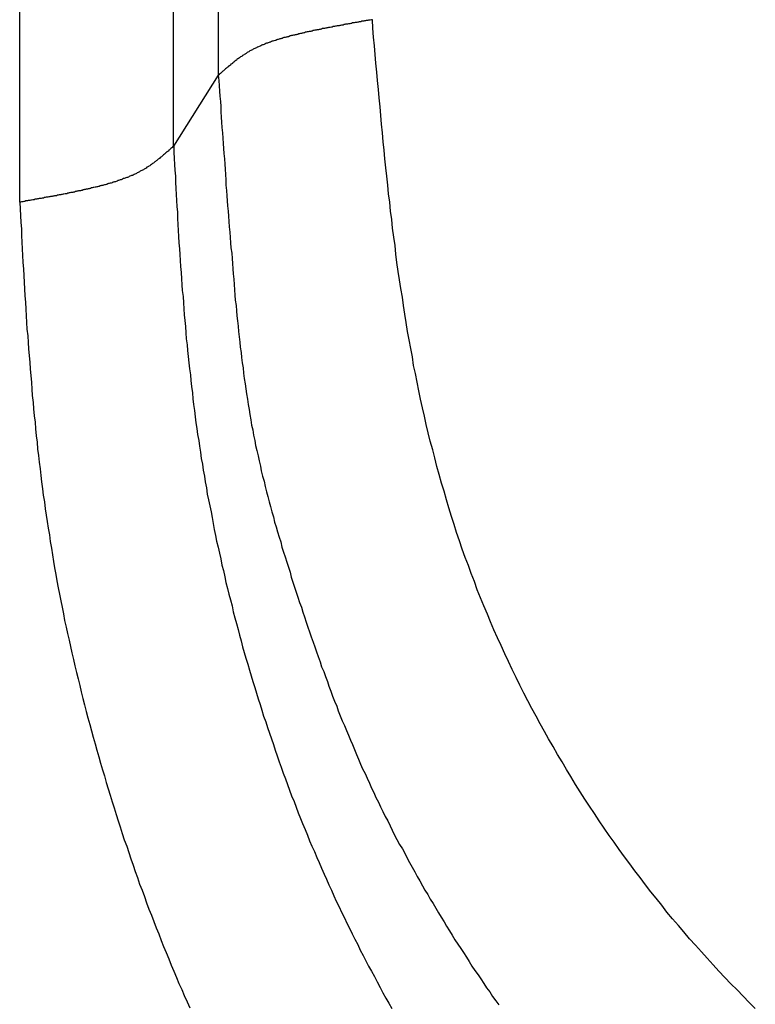
# Model space of a CAD drawing. Units: millimetres. Extents: x 1223 to 1668, y 481 to 796.
# Drawn here: x 1312 to 1313, y 520 to 521 of the extents above; entities that cross this region are included whole.
import ezdxf

# ---------------------------------------------------------------- set-up
doc = ezdxf.new("R2010")
doc.units = ezdxf.units.MM
doc.header["$LTSCALE"] = 65.395
doc.layers.get('0').update_dxf_attribs({"linetype": 'CONTINUOUS', "lineweight": 30})

msp = doc.modelspace()

# ---------------------------------------------------------------- linework, layer by layer
at = {"color": 7, "linetype": 'Continuous'}
for p, q in [((1312.5642, 534.7587), (1312.5642, 521.3979)), ((1312.5157, 521.3211), (1312.5157, 534.6875)), ((1312.3491, 521.2605), (1312.3491, 534.6353)), ((1312.5642, 521.3979), (1312.5157, 521.3211))]:
    msp.add_line(p, q, dxfattribs=at)
at = {"color": 7}
for points in [[(1312.731, 521.458, 0), (1312.7301, 521.458, 0), (1312.7288, 521.4576, 0), (1312.7279, 521.4576, 0), (1312.727, 521.4576, 0), (1312.7261, 521.4572, 0), (1312.7253, 521.4572, 0), (1312.7244, 521.4572, 0), (1312.7235, 521.4567, 0), (1312.7226, 521.4567, 0), (1312.7218, 521.4563, 0), (1312.7204, 521.4563, 0), (1312.7196, 521.4563, 0), (1312.7187, 521.4558, 0), (1312.7178, 521.4558, 0), (1312.7169, 521.4558, 0), (1312.7161, 521.4554, 0), (1312.7152, 521.4554, 0), (1312.7143, 521.455, 0), (1312.7134, 521.455, 0), (1312.7125, 521.455, 0), (1312.7112, 521.4545, 0), (1312.7103, 521.4545, 0), (1312.7095, 521.4545, 0), (1312.7086, 521.4541, 0), (1312.7077, 521.4541, 0), (1312.7068, 521.4536, 0), (1312.706, 521.4536, 0), (1312.7051, 521.4536, 0), (1312.7042, 521.4532, 0), (1312.7029, 521.4532, 0), (1312.702, 521.4532, 0), (1312.7011, 521.4528, 0), (1312.7003, 521.4528, 0), (1312.6994, 521.4523, 0), (1312.6985, 521.4523, 0), (1312.6976, 521.4523, 0), (1312.6967, 521.4519, 0), (1312.6959, 521.4519, 0), (1312.695, 521.4515, 0), (1312.6937, 521.4515, 0), (1312.6928, 521.4515, 0), (1312.6919, 521.451, 0), (1312.691, 521.451, 0), (1312.6902, 521.4506, 0), (1312.6893, 521.4506, 0), (1312.6884, 521.4506, 0), (1312.6875, 521.4501, 0), (1312.6866, 521.4501, 0), (1312.6853, 521.4497, 0), (1312.6845, 521.4497, 0), (1312.6836, 521.4497, 0), (1312.6827, 521.4493, 0), (1312.6818, 521.4493, 0), (1312.6809, 521.4488, 0), (1312.6801, 521.4488, 0), (1312.6792, 521.4484, 0), (1312.6783, 521.4484, 0), (1312.677, 521.4484, 0), (1312.6761, 521.4479, 0), (1312.6752, 521.4479, 0), (1312.6744, 521.4475, 0), (1312.6735, 521.4475, 0), (1312.6726, 521.4471, 0), (1312.6717, 521.4471, 0), (1312.6708, 521.4471, 0), (1312.67, 521.4466, 0), (1312.6687, 521.4466, 0), (1312.6678, 521.4462, 0), (1312.6669, 521.4462, 0), (1312.666, 521.4457, 0), (1312.6651, 521.4457, 0), (1312.6643, 521.4453, 0), (1312.6634, 521.4453, 0), (1312.6625, 521.4453, 0), (1312.6616, 521.4449, 0), (1312.6603, 521.4449, 0), (1312.6594, 521.4444, 0), (1312.6586, 521.4444, 0), (1312.6577, 521.444, 0), (1312.6568, 521.444, 0), (1312.6559, 521.4436, 0), (1312.655, 521.4436, 0), (1312.6542, 521.4431, 0), (1312.6533, 521.4431, 0), (1312.652, 521.4427, 0), (1312.6511, 521.4427, 0), (1312.6502, 521.4422, 0), (1312.6493, 521.4422, 0), (1312.6485, 521.4418, 0), (1312.6476, 521.4418, 0), (1312.6467, 521.4414, 0), (1312.6458, 521.4414, 0), (1312.6445, 521.4409, 0), (1312.6436, 521.4409, 0), (1312.6428, 521.4405, 0), (1312.6419, 521.4405, 0), (1312.641, 521.44, 0), (1312.6401, 521.4396, 0), (1312.6392, 521.4396, 0), (1312.6384, 521.4392, 0), (1312.6375, 521.4392, 0), (1312.6366, 521.4387, 0), (1312.6353, 521.4387, 0), (1312.6344, 521.4383, 0), (1312.6335, 521.4378, 0), (1312.6327, 521.4378, 0), (1312.6318, 521.4374, 0), (1312.6309, 521.4374, 0), (1312.63, 521.437, 0), (1312.6291, 521.4365, 0), (1312.6283, 521.4365, 0), (1312.6274, 521.4361, 0), (1312.6265, 521.4357, 0), (1312.6256, 521.4357, 0), (1312.6243, 521.4352, 0), (1312.6234, 521.4348, 0), (1312.6226, 521.4348, 0), (1312.6217, 521.4343, 0), (1312.6208, 521.4339, 0), (1312.6199, 521.4339, 0), (1312.6191, 521.4335, 0), (1312.6182, 521.433, 0), (1312.6173, 521.4326, 0), (1312.6164, 521.4326, 0), (1312.6155, 521.4321, 0), (1312.6147, 521.4317, 0), (1312.6138, 521.4313, 0), (1312.6129, 521.4308, 0), (1312.612, 521.4308, 0), (1312.6112, 521.4304, 0), (1312.6103, 521.4299, 0), (1312.6094, 521.4295, 0), (1312.6085, 521.4291, 0), (1312.6076, 521.4286, 0), (1312.6068, 521.4282, 0), (1312.6063, 521.4282, 0), (1312.6054, 521.4277, 0), (1312.6046, 521.4273, 0), (1312.6037, 521.4269, 0), (1312.6028, 521.4264, 0), (1312.6019, 521.426, 0), (1312.6011, 521.4256, 0), (1312.6002, 521.4251, 0), (1312.5993, 521.4247, 0), (1312.5984, 521.4242, 0), (1312.598, 521.4238, 0), (1312.5971, 521.4234, 0), (1312.5962, 521.4229, 0), (1312.5954, 521.4225, 0), (1312.5945, 521.4216, 0), (1312.5936, 521.4212, 0), (1312.5932, 521.4207, 0), (1312.5923, 521.4203, 0), (1312.5914, 521.4198, 0), (1312.5905, 521.4194, 0), (1312.5901, 521.4185, 0), (1312.5892, 521.4181, 0), (1312.5883, 521.4177, 0), (1312.5875, 521.4172, 0), (1312.587, 521.4168, 0), (1312.5861, 521.4159, 0), (1312.5853, 521.4155, 0), (1312.5844, 521.415, 0), (1312.5839, 521.4141, 0), (1312.5831, 521.4137, 0), (1312.5822, 521.4133, 0), (1312.5817, 521.4128, 0), (1312.5809, 521.4119, 0), (1312.58, 521.4115, 0), (1312.5796, 521.4106, 0), (1312.5787, 521.4102, 0), (1312.5778, 521.4098, 0), (1312.5774, 521.4089, 0), (1312.5765, 521.4084, 0), (1312.5756, 521.408, 0), (1312.5752, 521.4071, 0), (1312.5743, 521.4067, 0), (1312.5734, 521.4058, 0), (1312.573, 521.4054, 0), (1312.5721, 521.4049, 0), (1312.5712, 521.404, 0), (1312.5708, 521.4036, 0), (1312.5699, 521.4027, 0), (1312.569, 521.4023, 0), (1312.5686, 521.4019, 0), (1312.5677, 521.401, 0), (1312.5673, 521.4005, 0), (1312.5664, 521.3997, 0), (1312.5655, 521.3992, 0), (1312.5651, 521.3983, 0), (1312.5642, 521.3979, 0)], [(1313.1457, 520.3875, 0), (1313.1392, 520.3941, 0), (1313.1326, 520.4011, 0), (1313.126, 520.4077, 0), (1313.1194, 520.4143, 0), (1313.1128, 520.4213, 0), (1313.1062, 520.4279, 0), (1313.1001, 520.4349, 0), (1313.0935, 520.442, 0), (1313.0874, 520.449, 0), (1313.0808, 520.456, 0), (1313.0746, 520.463, 0), (1313.0685, 520.4705, 0), (1313.0624, 520.4775, 0), (1313.0562, 520.4845, 0), (1313.0501, 520.492, 0), (1313.0444, 520.4995, 0), (1313.0382, 520.5069, 0), (1313.0325, 520.5139, 0), (1313.0268, 520.5214, 0), (1313.0211, 520.5293, 0), (1313.0154, 520.5368, 0), (1313.0097, 520.5442, 0), (1313.004, 520.5517, 0), (1312.9983, 520.5596, 0), (1312.993, 520.5675, 0), (1312.9873, 520.5749, 0), (1312.982, 520.5828, 0), (1312.9768, 520.5907, 0), (1312.9715, 520.5986, 0), (1312.9662, 520.6065, 0), (1312.961, 520.6144, 0), (1312.9561, 520.6223, 0), (1312.9509, 520.6302, 0), (1312.946, 520.6386, 0), (1312.9412, 520.6465, 0), (1312.9364, 520.6548, 0), (1312.9316, 520.6627, 0), (1312.9267, 520.6711, 0), (1312.9219, 520.6794, 0), (1312.9175, 520.6873, 0), (1312.9127, 520.6956, 0), (1312.9083, 520.704, 0), (1312.9039, 520.7123, 0), (1312.8995, 520.7207, 0), (1312.8951, 520.729, 0), (1312.8907, 520.7378, 0), (1312.8868, 520.7461, 0), (1312.8824, 520.7545, 0), (1312.8785, 520.7632, 0), (1312.8745, 520.7716, 0), (1312.8706, 520.7804, 0), (1312.8666, 520.7887, 0), (1312.8626, 520.7975, 0), (1312.8591, 520.8063, 0), (1312.8556, 520.8146, 0), (1312.8517, 520.8234, 0), (1312.8482, 520.8321, 0), (1312.8447, 520.8409, 0), (1312.8416, 520.8497, 0), (1312.8381, 520.8585, 0), (1312.835, 520.8673, 0), (1312.8315, 520.876, 0), (1312.8284, 520.8848, 0), (1312.8253, 520.894, 0), (1312.8223, 520.9028, 0), (1312.8196, 520.9116, 0), (1312.8166, 520.9204, 0), (1312.8139, 520.9296, 0), (1312.8113, 520.9384, 0), (1312.8087, 520.9476, 0), (1312.806, 520.9564, 0), (1312.8034, 520.9656, 0), (1312.8008, 520.9744, 0), (1312.7986, 520.9836, 0), (1312.7964, 520.9923, 0), (1312.7937, 521.0016, 0), (1312.7915, 521.0108, 0), (1312.7894, 521.02, 0), (1312.7876, 521.0288, 0), (1312.7854, 521.038, 0), (1312.7832, 521.0472, 0), (1312.7815, 521.0564, 0), (1312.7797, 521.0656, 0), (1312.7779, 521.0749, 0), (1312.7757, 521.0836, 0), (1312.7744, 521.0929, 0), (1312.7727, 521.1021, 0), (1312.7709, 521.1113, 0), (1312.7692, 521.1205, 0), (1312.7678, 521.1302, 0), (1312.7661, 521.1394, 0), (1312.7648, 521.1486, 0), (1312.7635, 521.1578, 0), (1312.7617, 521.167, 0), (1312.7604, 521.1763, 0), (1312.7591, 521.1855, 0), (1312.7577, 521.1951, 0), (1312.7564, 521.2043, 0), (1312.7556, 521.2136, 0), (1312.7542, 521.2228, 0), (1312.7529, 521.2324, 0), (1312.752, 521.2417, 0), (1312.7507, 521.2509, 0), (1312.7498, 521.2605, 0), (1312.7485, 521.2697, 0), (1312.7477, 521.279, 0), (1312.7468, 521.2886, 0), (1312.7455, 521.2978, 0), (1312.7446, 521.3075, 0), (1312.7437, 521.3167, 0), (1312.7428, 521.3259, 0), (1312.7419, 521.3356, 0), (1312.7411, 521.3448, 0), (1312.7402, 521.3545, 0), (1312.7393, 521.3637, 0), (1312.7384, 521.3733, 0), (1312.7376, 521.3825, 0), (1312.7367, 521.3922, 0), (1312.7358, 521.4014, 0), (1312.7349, 521.4111, 0), (1312.734, 521.4203, 0), (1312.7332, 521.4299, 0), (1312.7323, 521.4392, 0), (1312.7314, 521.4488, 0), (1312.731, 521.458, 0)], [(1312.5642, 521.3979, 0), (1312.5646, 521.3922, 0), (1312.5651, 521.3865, 0), (1312.5655, 521.3808, 0), (1312.5659, 521.3751, 0), (1312.5664, 521.3694, 0), (1312.5668, 521.3641, 0), (1312.5668, 521.3584, 0), (1312.5673, 521.3527, 0), (1312.5677, 521.347, 0), (1312.5681, 521.3413, 0), (1312.5686, 521.3356, 0), (1312.569, 521.3299, 0), (1312.5695, 521.3242, 0), (1312.5699, 521.3185, 0), (1312.5703, 521.3132, 0), (1312.5708, 521.3075, 0), (1312.5712, 521.3018, 0), (1312.5717, 521.2961, 0), (1312.5721, 521.2904, 0), (1312.5725, 521.2847, 0), (1312.5725, 521.279, 0), (1312.573, 521.2733, 0), (1312.5734, 521.2675, 0), (1312.5738, 521.2618, 0), (1312.5743, 521.2566, 0), (1312.5747, 521.2509, 0), (1312.5752, 521.2452, 0), (1312.5756, 521.2395, 0), (1312.576, 521.2338, 0), (1312.5765, 521.228, 0), (1312.5769, 521.2223, 0), (1312.5774, 521.2166, 0), (1312.5778, 521.2109, 0), (1312.5787, 521.2052, 0), (1312.5791, 521.1995, 0), (1312.5796, 521.1942, 0), (1312.58, 521.1885, 0), (1312.5804, 521.1828, 0), (1312.5809, 521.1771, 0), (1312.5813, 521.1714, 0), (1312.5817, 521.1657, 0), (1312.5822, 521.16, 0), (1312.5826, 521.1543, 0), (1312.5835, 521.1486, 0), (1312.5839, 521.1429, 0), (1312.5844, 521.1376, 0), (1312.5848, 521.1319, 0), (1312.5857, 521.1262, 0), (1312.5861, 521.1205, 0), (1312.5866, 521.1148, 0), (1312.5875, 521.1091, 0), (1312.5879, 521.1034, 0), (1312.5888, 521.0977, 0), (1312.5892, 521.0924, 0), (1312.5901, 521.0867, 0), (1312.591, 521.081, 0), (1312.5914, 521.0753, 0), (1312.5923, 521.0696, 0), (1312.5932, 521.0639, 0), (1312.594, 521.0586, 0), (1312.5949, 521.0529, 0), (1312.5958, 521.0472, 0), (1312.5967, 521.0415, 0), (1312.5975, 521.0362, 0), (1312.5984, 521.0305, 0), (1312.5993, 521.0248, 0), (1312.6002, 521.0191, 0), (1312.6015, 521.0139, 0), (1312.6024, 521.0081, 0), (1312.6037, 521.0024, 0), (1312.6046, 520.9972, 0), (1312.6059, 520.9915, 0), (1312.6072, 520.9858, 0), (1312.6085, 520.9805, 0), (1312.6098, 520.9748, 0), (1312.6107, 520.9695, 0), (1312.612, 520.9638, 0), (1312.6138, 520.9586, 0), (1312.6151, 520.9528, 0), (1312.6164, 520.9471, 0), (1312.6177, 520.9419, 0), (1312.6191, 520.9362, 0), (1312.6208, 520.9309, 0), (1312.6221, 520.9252, 0), (1312.6239, 520.9199, 0), (1312.6252, 520.9142, 0), (1312.627, 520.909, 0), (1312.6283, 520.9037, 0), (1312.63, 520.898, 0), (1312.6318, 520.8927, 0), (1312.6331, 520.887, 0), (1312.6349, 520.8817, 0), (1312.6366, 520.8765, 0), (1312.6384, 520.8708, 0), (1312.6401, 520.8655, 0), (1312.6419, 520.8598, 0), (1312.6432, 520.8545, 0), (1312.6449, 520.8493, 0), (1312.6467, 520.8436, 0), (1312.6485, 520.8383, 0), (1312.6502, 520.833, 0), (1312.652, 520.8273, 0), (1312.6542, 520.8221, 0), (1312.6559, 520.8168, 0), (1312.6577, 520.8115, 0), (1312.6594, 520.8058, 0), (1312.6612, 520.8005, 0), (1312.6629, 520.7953, 0), (1312.6647, 520.79, 0), (1312.6669, 520.7843, 0), (1312.6687, 520.779, 0), (1312.6704, 520.7738, 0), (1312.6722, 520.7685, 0), (1312.6744, 520.7628, 0), (1312.6761, 520.7575, 0), (1312.6783, 520.7523, 0), (1312.6801, 520.747, 0), (1312.6823, 520.7417, 0), (1312.684, 520.7365, 0), (1312.6862, 520.7312, 0), (1312.688, 520.7259, 0), (1312.6902, 520.7202, 0), (1312.6924, 520.715, 0), (1312.6941, 520.7097, 0), (1312.6963, 520.7044, 0), (1312.6985, 520.6992, 0), (1312.7007, 520.6939, 0), (1312.7029, 520.6886, 0), (1312.7051, 520.6834, 0), (1312.7073, 520.6781, 0), (1312.7095, 520.6733, 0), (1312.7117, 520.668, 0), (1312.7139, 520.6627, 0), (1312.7161, 520.6575, 0), (1312.7182, 520.6522, 0), (1312.7204, 520.6469, 0), (1312.7231, 520.6421, 0), (1312.7253, 520.6368, 0), (1312.7279, 520.6316, 0), (1312.7301, 520.6263, 0), (1312.7327, 520.6215, 0), (1312.7349, 520.6162, 0), (1312.7376, 520.6109, 0), (1312.7398, 520.6061, 0), (1312.7424, 520.6008, 0), (1312.745, 520.5956, 0), (1312.7477, 520.5907, 0), (1312.7503, 520.5855, 0), (1312.7525, 520.5806, 0), (1312.7551, 520.5754, 0), (1312.7577, 520.5706, 0), (1312.7604, 520.5653, 0), (1312.7635, 520.5605, 0), (1312.7661, 520.5556, 0), (1312.7687, 520.5504, 0), (1312.7714, 520.5455, 0), (1312.774, 520.5407, 0), (1312.7771, 520.5354, 0), (1312.7797, 520.5306, 0), (1312.7823, 520.5258, 0), (1312.7854, 520.5205, 0), (1312.788, 520.5157, 0), (1312.7911, 520.5109, 0), (1312.7937, 520.506, 0), (1312.7968, 520.5012, 0), (1312.7999, 520.4964, 0), (1312.8025, 520.4911, 0), (1312.8056, 520.4863, 0), (1312.8087, 520.4815, 0), (1312.8113, 520.4766, 0), (1312.8144, 520.4718, 0), (1312.8174, 520.467, 0), (1312.8205, 520.4621, 0), (1312.8236, 520.4573, 0), (1312.8267, 520.4525, 0), (1312.8297, 520.4481, 0), (1312.8328, 520.4433, 0), (1312.8359, 520.4384, 0), (1312.8389, 520.4336, 0), (1312.842, 520.4288, 0), (1312.8455, 520.424, 0), (1312.8486, 520.4196, 0), (1312.8517, 520.4147, 0), (1312.8547, 520.4099, 0), (1312.8583, 520.4055, 0), (1312.8613, 520.4007, 0), (1312.8648, 520.3959, 0), (1312.8679, 520.3915, 0)], [(1312.5159, 521.3211, 0), (1312.515, 521.3207, 0), (1312.5142, 521.3198, 0), (1312.5137, 521.3193, 0), (1312.5128, 521.3185, 0), (1312.512, 521.318, 0), (1312.5115, 521.3171, 0), (1312.5106, 521.3167, 0), (1312.5102, 521.3158, 0), (1312.5093, 521.3154, 0), (1312.5084, 521.3149, 0), (1312.508, 521.3141, 0), (1312.5071, 521.3136, 0), (1312.5063, 521.3128, 0), (1312.5058, 521.3123, 0), (1312.5049, 521.3119, 0), (1312.5041, 521.311, 0), (1312.5036, 521.3106, 0), (1312.5027, 521.3097, 0), (1312.5019, 521.3092, 0), (1312.5014, 521.3088, 0), (1312.5005, 521.3079, 0), (1312.4997, 521.3075, 0), (1312.4992, 521.307, 0), (1312.4984, 521.3062, 0), (1312.4975, 521.3057, 0), (1312.497, 521.3053, 0), (1312.4962, 521.3044, 0), (1312.4953, 521.304, 0), (1312.4948, 521.3035, 0), (1312.494, 521.3027, 0), (1312.4931, 521.3022, 0), (1312.4922, 521.3018, 0), (1312.4918, 521.3013, 0), (1312.4909, 521.3005, 0), (1312.49, 521.3, 0), (1312.4891, 521.2996, 0), (1312.4887, 521.2991, 0), (1312.4878, 521.2987, 0), (1312.4869, 521.2983, 0), (1312.4861, 521.2974, 0), (1312.4852, 521.297, 0), (1312.4847, 521.2965, 0), (1312.4839, 521.2961, 0), (1312.483, 521.2956, 0), (1312.4821, 521.2952, 0), (1312.4812, 521.2948, 0), (1312.4804, 521.2943, 0), (1312.4795, 521.2939, 0), (1312.479, 521.2934, 0), (1312.4782, 521.293, 0), (1312.4773, 521.2926, 0), (1312.4764, 521.2921, 0), (1312.4755, 521.2917, 0), (1312.4747, 521.2912, 0), (1312.4738, 521.2908, 0), (1312.4729, 521.2904, 0), (1312.472, 521.2899, 0), (1312.4711, 521.2895, 0), (1312.4703, 521.2895, 0), (1312.4694, 521.2891, 0), (1312.4685, 521.2886, 0), (1312.4676, 521.2882, 0), (1312.4668, 521.2877, 0), (1312.4659, 521.2873, 0), (1312.465, 521.2873, 0), (1312.4641, 521.2869, 0), (1312.4632, 521.2864, 0), (1312.4624, 521.286, 0), (1312.4615, 521.286, 0), (1312.4606, 521.2855, 0), (1312.4597, 521.2851, 0), (1312.4589, 521.2847, 0), (1312.458, 521.2847, 0), (1312.4571, 521.2842, 0), (1312.4562, 521.2838, 0), (1312.4553, 521.2838, 0), (1312.4545, 521.2833, 0), (1312.4536, 521.2829, 0), (1312.4527, 521.2825, 0), (1312.4518, 521.2825, 0), (1312.451, 521.282, 0), (1312.4501, 521.282, 0), (1312.4492, 521.2816, 0), (1312.4483, 521.2812, 0), (1312.447, 521.2812, 0), (1312.4461, 521.2807, 0), (1312.4452, 521.2807, 0), (1312.4444, 521.2803, 0), (1312.4435, 521.2798, 0), (1312.4426, 521.2798, 0), (1312.4417, 521.2794, 0), (1312.4409, 521.2794, 0), (1312.44, 521.279, 0), (1312.4391, 521.2785, 0), (1312.4378, 521.2785, 0), (1312.4369, 521.2781, 0), (1312.436, 521.2781, 0), (1312.4351, 521.2776, 0), (1312.4343, 521.2776, 0), (1312.4334, 521.2772, 0), (1312.4325, 521.2772, 0), (1312.4316, 521.2768, 0), (1312.4308, 521.2768, 0), (1312.4294, 521.2763, 0), (1312.4286, 521.2763, 0), (1312.4277, 521.2759, 0), (1312.4268, 521.2759, 0), (1312.4259, 521.2754, 0), (1312.4251, 521.2754, 0), (1312.4242, 521.275, 0), (1312.4233, 521.275, 0), (1312.4224, 521.2746, 0), (1312.4211, 521.2746, 0), (1312.4202, 521.2741, 0), (1312.4193, 521.2741, 0), (1312.4185, 521.2737, 0), (1312.4176, 521.2737, 0), (1312.4167, 521.2733, 0), (1312.4158, 521.2733, 0), (1312.415, 521.2728, 0), (1312.4136, 521.2728, 0), (1312.4128, 521.2728, 0), (1312.4119, 521.2724, 0), (1312.411, 521.2724, 0), (1312.4101, 521.2719, 0), (1312.4093, 521.2719, 0), (1312.4084, 521.2715, 0), (1312.4075, 521.2715, 0), (1312.4066, 521.2711, 0), (1312.4053, 521.2711, 0), (1312.4044, 521.2711, 0), (1312.4035, 521.2706, 0), (1312.4027, 521.2706, 0), (1312.4018, 521.2702, 0), (1312.4009, 521.2702, 0), (1312.4, 521.2697, 0), (1312.3992, 521.2697, 0), (1312.3983, 521.2697, 0), (1312.397, 521.2693, 0), (1312.3961, 521.2693, 0), (1312.3952, 521.2689, 0), (1312.3943, 521.2689, 0), (1312.3935, 521.2684, 0), (1312.3926, 521.2684, 0), (1312.3917, 521.2684, 0), (1312.3908, 521.268, 0), (1312.3899, 521.268, 0), (1312.3891, 521.2675, 0), (1312.3877, 521.2675, 0), (1312.3869, 521.2675, 0), (1312.386, 521.2671, 0), (1312.3851, 521.2671, 0), (1312.3842, 521.2667, 0), (1312.3834, 521.2667, 0), (1312.3825, 521.2667, 0), (1312.3816, 521.2662, 0), (1312.3807, 521.2662, 0), (1312.3794, 521.2658, 0), (1312.3785, 521.2658, 0), (1312.3777, 521.2658, 0), (1312.3768, 521.2654, 0), (1312.3759, 521.2654, 0), (1312.375, 521.2649, 0), (1312.3741, 521.2649, 0), (1312.3733, 521.2649, 0), (1312.3724, 521.2645, 0), (1312.3711, 521.2645, 0), (1312.3702, 521.2645, 0), (1312.3693, 521.264, 0), (1312.3684, 521.264, 0), (1312.3676, 521.2636, 0), (1312.3667, 521.2636, 0), (1312.3658, 521.2636, 0), (1312.3649, 521.2632, 0), (1312.364, 521.2632, 0), (1312.3632, 521.2632, 0), (1312.3619, 521.2627, 0), (1312.361, 521.2627, 0), (1312.3601, 521.2623, 0), (1312.3592, 521.2623, 0), (1312.3583, 521.2623, 0), (1312.3575, 521.2618, 0), (1312.3566, 521.2618, 0), (1312.3557, 521.2618, 0), (1312.3548, 521.2614, 0), (1312.3535, 521.2614, 0), (1312.3526, 521.261, 0), (1312.3518, 521.261, 0), (1312.3509, 521.261, 0), (1312.35, 521.2605, 0), (1312.3491, 521.2605, 0)], [(1312.5159, 521.3211, 0), (1312.5159, 521.3145, 0), (1312.5163, 521.3079, 0), (1312.5168, 521.3013, 0), (1312.5172, 521.2952, 0), (1312.5177, 521.2886, 0), (1312.5177, 521.282, 0), (1312.5181, 521.2754, 0), (1312.5185, 521.2689, 0), (1312.519, 521.2623, 0), (1312.5194, 521.2557, 0), (1312.5199, 521.2496, 0), (1312.5199, 521.243, 0), (1312.5203, 521.2364, 0), (1312.5207, 521.2298, 0), (1312.5212, 521.2232, 0), (1312.5216, 521.2166, 0), (1312.5221, 521.21, 0), (1312.5225, 521.2039, 0), (1312.5229, 521.1973, 0), (1312.5234, 521.1907, 0), (1312.5238, 521.1842, 0), (1312.5242, 521.1776, 0), (1312.5247, 521.171, 0), (1312.5251, 521.1648, 0), (1312.526, 521.1583, 0), (1312.5264, 521.1517, 0), (1312.5269, 521.1451, 0), (1312.5273, 521.1385, 0), (1312.5278, 521.1324, 0), (1312.5286, 521.1258, 0), (1312.5291, 521.1192, 0), (1312.5295, 521.1126, 0), (1312.5304, 521.106, 0), (1312.5308, 521.0999, 0), (1312.5317, 521.0933, 0), (1312.5321, 521.0867, 0), (1312.533, 521.0801, 0), (1312.5339, 521.0735, 0), (1312.5343, 521.0674, 0), (1312.5352, 521.0608, 0), (1312.5361, 521.0542, 0), (1312.5365, 521.0477, 0), (1312.5374, 521.0415, 0), (1312.5383, 521.0349, 0), (1312.5392, 521.0283, 0), (1312.54, 521.0218, 0), (1312.5409, 521.0156, 0), (1312.5418, 521.009, 0), (1312.5431, 521.0024, 0), (1312.544, 520.9963, 0), (1312.5449, 520.9897, 0), (1312.5458, 520.9831, 0), (1312.5471, 520.977, 0), (1312.5479, 520.9704, 0), (1312.5493, 520.9638, 0), (1312.5501, 520.9577, 0), (1312.5515, 520.9511, 0), (1312.5523, 520.9445, 0), (1312.5537, 520.9384, 0), (1312.555, 520.9318, 0), (1312.5563, 520.9252, 0), (1312.5576, 520.9191, 0), (1312.5585, 520.9125, 0), (1312.5598, 520.9063, 0), (1312.5611, 520.8997, 0), (1312.5624, 520.8936, 0), (1312.5642, 520.887, 0), (1312.5655, 520.8804, 0), (1312.5668, 520.8743, 0), (1312.5681, 520.8677, 0), (1312.5699, 520.8616, 0), (1312.5712, 520.855, 0), (1312.5725, 520.8488, 0), (1312.5743, 520.8422, 0), (1312.5756, 520.8361, 0), (1312.5774, 520.83, 0), (1312.5791, 520.8234, 0), (1312.5804, 520.8172, 0), (1312.5822, 520.8106, 0), (1312.5839, 520.8045, 0), (1312.5857, 520.7979, 0), (1312.587, 520.7918, 0), (1312.5888, 520.7856, 0), (1312.5905, 520.779, 0), (1312.5923, 520.7729, 0), (1312.594, 520.7667, 0), (1312.5962, 520.7602, 0), (1312.598, 520.754, 0), (1312.5997, 520.7479, 0), (1312.6015, 520.7417, 0), (1312.6037, 520.7351, 0), (1312.6054, 520.729, 0), (1312.6072, 520.7229, 0), (1312.6094, 520.7167, 0), (1312.6112, 520.7106, 0), (1312.6133, 520.704, 0), (1312.6155, 520.6978, 0), (1312.6173, 520.6917, 0), (1312.6195, 520.6855, 0), (1312.6217, 520.6794, 0), (1312.6239, 520.6733, 0), (1312.6256, 520.6671, 0), (1312.6278, 520.661, 0), (1312.63, 520.6548, 0), (1312.6322, 520.6487, 0), (1312.6344, 520.6425, 0), (1312.637, 520.6364, 0), (1312.6392, 520.6302, 0), (1312.6414, 520.6241, 0), (1312.6436, 520.618, 0), (1312.6463, 520.6118, 0), (1312.6485, 520.6057, 0), (1312.6507, 520.5995, 0), (1312.6533, 520.5934, 0), (1312.6555, 520.5877, 0), (1312.6581, 520.5815, 0), (1312.6608, 520.5754, 0), (1312.6629, 520.5692, 0), (1312.6656, 520.5635, 0), (1312.6682, 520.5574, 0), (1312.6708, 520.5512, 0), (1312.6735, 520.5455, 0), (1312.6761, 520.5394, 0), (1312.6787, 520.5332, 0), (1312.6814, 520.5275, 0), (1312.684, 520.5214, 0), (1312.6866, 520.5157, 0), (1312.6893, 520.5095, 0), (1312.6919, 520.5038, 0), (1312.695, 520.4977, 0), (1312.6976, 520.492, 0), (1312.7007, 520.4858, 0), (1312.7033, 520.4801, 0), (1312.7064, 520.4744, 0), (1312.709, 520.4683, 0), (1312.7121, 520.4626, 0), (1312.7152, 520.4569, 0), (1312.7178, 520.4507, 0), (1312.7209, 520.445, 0), (1312.724, 520.4393, 0), (1312.727, 520.4336, 0), (1312.7301, 520.4279, 0), (1312.7332, 520.4222, 0), (1312.7362, 520.4165, 0), (1312.7393, 520.4104, 0), (1312.7424, 520.4046, 0), (1312.7455, 520.3989, 0), (1312.749, 520.3932, 0), (1312.752, 520.3875, 0)], [(1312.3491, 521.2605, 0), (1312.3496, 521.2531, 0), (1312.35, 521.246, 0), (1312.3504, 521.2386, 0), (1312.3509, 521.2316, 0), (1312.3509, 521.2245, 0), (1312.3513, 521.2171, 0), (1312.3518, 521.21, 0), (1312.3522, 521.2026, 0), (1312.3526, 521.1956, 0), (1312.3531, 521.1881, 0), (1312.3535, 521.1811, 0), (1312.354, 521.1736, 0), (1312.3544, 521.1666, 0), (1312.3548, 521.1591, 0), (1312.3553, 521.1521, 0), (1312.3557, 521.1447, 0), (1312.3561, 521.1376, 0), (1312.3566, 521.1302, 0), (1312.357, 521.1231, 0), (1312.3579, 521.1157, 0), (1312.3583, 521.1087, 0), (1312.3588, 521.1016, 0), (1312.3592, 521.0942, 0), (1312.3601, 521.0872, 0), (1312.3605, 521.0797, 0), (1312.361, 521.0727, 0), (1312.3619, 521.0652, 0), (1312.3623, 521.0582, 0), (1312.3627, 521.0512, 0), (1312.3636, 521.0437, 0), (1312.364, 521.0367, 0), (1312.3649, 521.0292, 0), (1312.3658, 521.0222, 0), (1312.3662, 521.0152, 0), (1312.3671, 521.0077, 0), (1312.368, 521.0007, 0), (1312.3684, 520.9932, 0), (1312.3693, 520.9862, 0), (1312.3702, 520.9792, 0), (1312.3711, 520.9717, 0), (1312.3719, 520.9647, 0), (1312.3728, 520.9577, 0), (1312.3737, 520.9502, 0), (1312.3746, 520.9432, 0), (1312.3759, 520.9362, 0), (1312.3768, 520.9287, 0), (1312.3777, 520.9217, 0), (1312.379, 520.9147, 0), (1312.3798, 520.9076, 0), (1312.3812, 520.9002, 0), (1312.382, 520.8932, 0), (1312.3834, 520.8861, 0), (1312.3847, 520.8787, 0), (1312.3856, 520.8716, 0), (1312.3869, 520.8646, 0), (1312.3882, 520.8576, 0), (1312.3895, 520.8506, 0), (1312.3908, 520.8431, 0), (1312.3921, 520.8361, 0), (1312.3935, 520.8291, 0), (1312.3952, 520.8221, 0), (1312.3965, 520.815, 0), (1312.3978, 520.8076, 0), (1312.3996, 520.8005, 0), (1312.4009, 520.7935, 0), (1312.4027, 520.7865, 0), (1312.404, 520.7795, 0), (1312.4057, 520.7725, 0), (1312.4075, 520.7654, 0), (1312.4088, 520.7584, 0), (1312.4106, 520.7514, 0), (1312.4123, 520.7444, 0), (1312.4141, 520.7373, 0), (1312.4158, 520.7303, 0), (1312.4176, 520.7233, 0), (1312.4193, 520.7163, 0), (1312.4211, 520.7093, 0), (1312.4229, 520.7022, 0), (1312.4251, 520.6952, 0), (1312.4268, 520.6882, 0), (1312.4286, 520.6812, 0), (1312.4308, 520.6741, 0), (1312.4325, 520.6671, 0), (1312.4347, 520.6601, 0), (1312.4365, 520.6531, 0), (1312.4387, 520.646, 0), (1312.4409, 520.6395, 0), (1312.4426, 520.6324, 0), (1312.4448, 520.6254, 0), (1312.447, 520.6184, 0), (1312.4492, 520.6114, 0), (1312.4514, 520.6048, 0), (1312.4536, 520.5978, 0), (1312.4558, 520.5907, 0), (1312.458, 520.5842, 0), (1312.4602, 520.5771, 0), (1312.4624, 520.5701, 0), (1312.465, 520.5635, 0), (1312.4672, 520.5565, 0), (1312.4694, 520.5495, 0), (1312.472, 520.5429, 0), (1312.4742, 520.5359, 0), (1312.4768, 520.5293, 0), (1312.479, 520.5223, 0), (1312.4817, 520.5157, 0), (1312.4843, 520.5087, 0), (1312.4865, 520.5021, 0), (1312.4891, 520.4951, 0), (1312.4918, 520.4885, 0), (1312.4944, 520.4819, 0), (1312.497, 520.4749, 0), (1312.4997, 520.4683, 0), (1312.5023, 520.4613, 0), (1312.5049, 520.4547, 0), (1312.5076, 520.4481, 0), (1312.5106, 520.4415, 0), (1312.5133, 520.4345, 0), (1312.5159, 520.4279, 0), (1312.519, 520.4213, 0), (1312.5216, 520.4147, 0), (1312.5247, 520.4082, 0), (1312.5273, 520.4016, 0), (1312.5304, 520.395, 0), (1312.5335, 520.3884, 0)]]:
    msp.add_polyline3d(points, dxfattribs=at)

doc.saveas('drawing.dxf')
